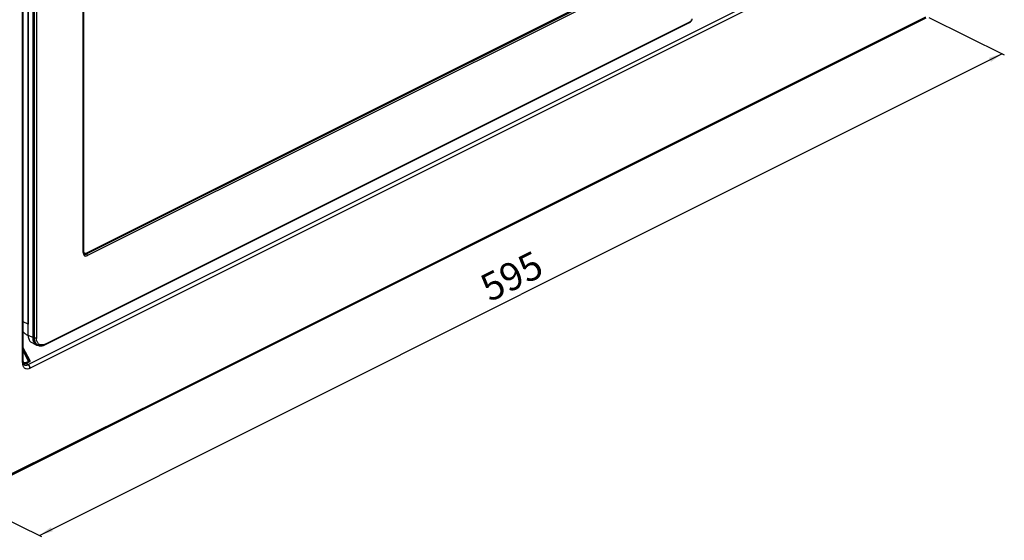
# Model space of a CAD drawing. Units: millimetres. Extents: x 86 to 474, y 58 to 368.
# Drawn here: x 260 to 474, y 58 to 172 of the extents above; entities that cross this region are included whole.
import ezdxf

# ---------------------------------------------------------------- set-up
doc = ezdxf.new("R2010")
doc.units = ezdxf.units.MM
doc.header["$LTSCALE"] = 30.734
doc.layers.get('0').update_dxf_attribs({"linetype": 'CONTINUOUS'})
doc.styles.get("Standard").update_dxf_attribs({"font": 'txt', "width": 0.8})
doc.dimstyles.new('DIMSTYLE_1', dxfattribs={"dimtxt": 6, "dimasz": 3, "dimexe": 0.5, "dimexo": 0.5, "dimgap": 1.5, "dimtad": 1, "dimdec": 3, "dimdsep": 46, "dimtxsty": 'STANDARD', "dimblk": '_FILLED', "dimblk1": '_FILLED', "dimblk2": '_FILLED', "dimcen": 0.09, "dimadec": 0, "dimazin": 0, "dimtp": 0.001, "dimtm": 0.001, "dimtfac": 1, "dimtdec": 3, "dimtofl": 0, "dimtmove": 0, "dimatfit": 3, "dimldrblk": '_FILLED', "dimfxl": 1, "dimtolj": 1, "dimarcsym": 0})

# ---------------------------------------------------------------- blocks, each defined once
blk = doc.blocks.new('_FILLED')
at = {"color": 0, "linetype": 'BYBLOCK'}
blk.add_solid([(0, 0), (-1, 0.167), (-1, -0.167)], dxfattribs=at)
blk = doc.blocks.new('*D0')
at = {"color": 2, "linetype": 'CONTINUOUS'}
for p, q in [((457.92, 172.09), (474.35, 164.01)), ((473.9, 164.23), (369.3, 111.88)), ((264.69, 59.53), (369.3, 111.88)), ((248.71, 67.39), (265.14, 59.31))]:
    blk.add_line(p, q, dxfattribs=at)
at = {"color": 2, "linetype": 'CONTINUOUS', "xscale": 3, "yscale": 3, "zscale": 3}
for p, rotation in [((473.9, 164.23), 26.5859383978), ((264.69, 59.53), 206.5859383978)]:
    blk.add_blockref('_FILLED', p, dxfattribs=dict(at, rotation=rotation))
at = {"color": 2, "linetype": 'CONTINUOUS', "insert": (365.94, 118.58), "char_height": 6, "width": 27.7714, "attachment_point": 2, "rotation": 26.5859, "line_spacing_factor": 0.9}
blk.add_mtext('595', dxfattribs=at)
blk = doc.blocks.new('*D2')
at = {"color": 2, "linetype": 'CONTINUOUS'}
for p, q in [((143.23, 158.52), (132.33, 153.08)), ((132.33, 153.08), (85.8, 129.85)), ((86.24, 130.07), (158.19, 94.38)), ((230.14, 58.69), (158.19, 94.38)), ((287.13, 87.14), (229.69, 58.47))]:
    blk.add_line(p, q, dxfattribs=at)
at = {"color": 2, "linetype": 'CONTINUOUS', "xscale": 3, "yscale": 3, "zscale": 3}
for p, rotation in [((86.24, 130.07), 153.6156803345), ((230.14, 58.69), 333.6156803345)]:
    blk.add_blockref('_FILLED', p, dxfattribs=dict(at, rotation=rotation))
at = {"color": 2, "linetype": 'CONTINUOUS', "insert": (172.61, 95.6), "char_height": 6, "width": 27.7714, "attachment_point": 2, "rotation": 333.6157, "line_spacing_factor": 0.9}
blk.add_mtext('370', dxfattribs=at)

msp = doc.modelspace()

# ---------------------------------------------------------------- linework, layer by layer
at = {"color": 7, "linetype": 'CONTINUOUS'}
for p, q in [((260.9756, 97.119), (260.9756, 217.7559)), ((261.1513, 97.3309), (261.1513, 217.9683)), ((262.2352, 103.0473), (262.2352, 217.8862)), ((263.2958, 102.517), (263.2958, 217.3559)), ((263.3554, 102.6157), (263.3554, 217.3857)), ((263.6028, 102.4919), (263.6028, 217.2619)), ((264.0271, 217.2618), (264.0271, 102.492)), ((262.2467, 215.5475), (262.2467, 105.4656)), ((274.2094, 121.0066), (274.2094, 208.9296)), ((274.2973, 121.1125), (274.2973, 209.0358)), ((262.213, 96.6462), (443.0909, 187.0852)), ((443.515, 186.3534), (262.6374, 95.9145)), ((274.6691, 120.8299), (394.9479, 180.9693)), ((274.9165, 120.7061), (395.1954, 180.8456)), ((395.4074, 180.4796), (275.1288, 120.3403)), ((248.4806, 67.5668), (457.36, 172.0065)), ((248.8487, 67.9974), (457.3038, 172.225)), ((265.8583, 100.946), (405.9362, 170.9849)), ((265.9364, 101.1083), (406.0141, 171.1471)), ((274.6691, 120.8299), (274.9165, 120.7061)), ((262.2467, 105.4656), (261.1513, 105.9311)), ((262.2153, 103.0004), (262.1043, 103.0476)), ((262.2352, 103.0473), (263.2958, 102.517)), ((263.0148, 101.4247), (264.0755, 100.8943)), ((263.3554, 102.6157), (263.6028, 102.4919)), ((264.135, 100.993), (264.3825, 100.8693)), ((262.6706, 97.4584), (261.1513, 100.2935)), ((261.1513, 100.0337), (262.585, 97.3583)), ((261.1513, 99.5582), (262.3099, 97.3664)), ((261.6347, 97.0288), (261.1623, 97.1369)), ((262.3099, 97.3664), (261.6347, 97.0288)), ((261.718, 96.8937), (262.6059, 97.3377)), ((262.213, 96.6462), (261.718, 96.8937)), ((262.6706, 97.3939), (262.6706, 97.4584))]:
    msp.add_line(p, q, dxfattribs=at)
for centre, radius, start, end in [((405.297, 172.0822), 1.2776, 315.079118, 322.793272), ((405.2017, 172.1556), 1.3979, 322.762341, 329.920392), ((405.3764, 172.0722), 1.1416, 329.905896, 336.728347), ((405.1619, 172.1794), 1.4443, 329.891324, 336.811185), ((405.2058, 172.1616), 1.3969, 336.776524, 343.87888), ((405.8855, 171.0862), 0.1133, 296.578263, 306.181198), ((274.8688, 120.8363), 0.6302, 210.07679, 216.984126), ((274.639, 121.0177), 0.38, 243.483445, 252.34), ((266.3977, 102.615), 3.0423, 179.987155, 182.696901), ((266.1308, 102.6003), 2.7751, 182.653933, 187.958775), ((264.5871, 101.9144), 1.1411, 234.048432, 243.406502), ((266.7321, 102.4907), 2.705, 179.973564, 183.82482), ((264.5793, 101.9001), 1.1248, 243.43972, 248.629355), ((264.9803, 102.0685), 1.3398, 243.560284, 254.812914), ((264.6147, 102.0872), 1.3159, 262.913539, 270.597592), ((265.1916, 101.9531), 1.0311, 234.054377, 240.163976), ((264.9833, 102.0793), 1.351, 254.81131, 257.675042), ((265.1832, 101.9389), 1.0146, 240.179897, 248.620636), ((265.2114, 102.242), 1.3212, 273.287444, 275.781569), ((264.7694, 103.1236), 2.4348, 295.261883, 296.568054), ((261.7273, 97.1915), 0.6649, 243.483445, 252.34), ((261.7197, 97.5354), 1.0124, 279.950325, 284.406209), ((261.6216, 97.8275), 1.3211, 292.466671, 296.593629), ((290.0216, 97.2731), 27.7127, 179.807973, 180.154172), ((261.7414, 95.9032), 0.8885, 34.773029, 39.607632), ((261.6895, 95.8669), 0.9518, 30.09125, 34.788506), ((261.6689, 95.8547), 0.9757, 25.479275, 30.107063), ((261.8992, 97.362), 1.6243, 289.204195, 291.343463), ((261.847, 97.4921), 1.7645, 291.386079, 296.613487), ((261.6861, 95.8626), 0.9568, 20.892303, 25.493876)]:
    msp.add_arc(centre, radius, start, end, dxfattribs=at)
for centre, major_axis, ratio, start_param, end_param in [((264.5585, 108.2523), (2.5758, 5.1485), 0.61164205, -3.30833288, -3.10353527), ((261.6305, 98.5423), (0.9136, 1.5525), 0.61965841, -2.7000528, -2.37885608)]:
    msp.add_ellipse(centre, major_axis=major_axis, ratio=ratio, start_param=start_param, end_param=end_param, dxfattribs=at)
for points, knots in [([(406.3641, 171.4997), (406.3415, 171.4607), (406.2495, 171.322), (406.1229, 171.2015), (406.0141, 171.1471)], [0, 0, 0, 0, 0.2707274, 1, 1, 1, 1]), ([(405.9524, 170.9947), (405.9624, 171.002), (406.0023, 171.0427), (406.0141, 171.1035), (406.0141, 171.1472)], [0, 0, 0, 0, 0.22040576, 1, 1, 1, 1]), ([(274.2094, 121.0065), (274.2224, 121.0129), (274.2623, 121.036), (274.2973, 121.08), (274.2973, 121.1125)], [0, 0, 0, 0, 0.30765844, 1, 1, 1, 1]), ([(274.3654, 120.4572), (274.3817, 120.4356), (274.4499, 120.3566), (274.543, 120.2989), (274.6165, 120.2752)], [0, 0, 0, 0, 0.25919356, 1, 1, 1, 1]), ([(274.6691, 120.8299), (274.645, 120.8178), (274.5538, 120.7779), (274.4525, 120.7575), (274.3799, 120.761)], [0, 0, 0, 0, 0.27006206, 1, 1, 1, 1]), ([(274.5237, 120.6557), (274.5431, 120.6495), (274.6268, 120.6299), (274.7154, 120.6377), (274.7786, 120.6539)], [0, 0, 0, 0, 0.23766568, 1, 1, 1, 1]), ([(274.6165, 120.2752), (274.6547, 120.2629), (274.8279, 120.2294), (275.0083, 120.2801), (275.1288, 120.3403)], [0, 0, 0, 0, 0.22929544, 1, 1, 1, 1]), ([(274.9165, 120.7061), (274.9467, 120.6911), (275.0615, 120.6009), (275.1287, 120.4511), (275.1287, 120.3403)], [0, 0, 0, 0, 0.23315295, 1, 1, 1, 1]), ([(261.4958, 103.4366), (261.4695, 103.4603), (261.353, 103.5671), (261.2397, 103.6774), (261.1519, 103.763)], [0, 0, 0, 0, 0.22378565, 1, 1, 1, 1]), ([(262.2623, 102.6477), (262.2994, 102.3839), (262.4406, 101.8948), (262.8125, 101.5259), (263.0157, 101.4244)], [0, 0, 0, 0, 0.53974696, 1, 1, 1, 1]), ([(263.7016, 101.1917), (263.6517, 101.2508), (263.4576, 101.5268), (263.359, 101.8613), (263.3229, 102.1174)], [0, 0, 0, 0, 0.22998936, 1, 1, 1, 1]), ([(263.3825, 102.2161), (263.3953, 102.125), (263.459, 101.796), (263.6038, 101.4765), (263.7612, 101.2904)], [0, 0, 0, 0, 0.2740118, 1, 1, 1, 1]), ([(263.834, 101.428), (263.7951, 101.5021), (263.6506, 101.8385), (263.6028, 102.2106), (263.6028, 102.4919)], [0, 0, 0, 0, 0.22926774, 1, 1, 1, 1]), ([(263.7612, 101.2904), (263.7877, 101.259), (263.8966, 101.1416), (264.0293, 101.046), (264.1358, 100.9927)], [0, 0, 0, 0, 0.2562929, 1, 1, 1, 1]), ([(264.3825, 100.8693), (264.276, 100.9227), (264.1434, 101.0185), (264.0345, 101.136), (264.008, 101.1674)], [0, 0, 0, 0, 0.74368819, 1, 1, 1, 1]), ([(264.2359, 101.533), (264.2068, 101.5883), (264.0969, 101.8343), (264.047, 102.1043), (264.0331, 102.3103)], [0, 0, 0, 0, 0.2322421, 1, 1, 1, 1]), ([(265.9363, 101.1082), (265.9363, 101.0901), (265.9319, 101.0294), (265.8972, 100.9654), (265.8583, 100.9459)], [0, 0, 0, 0, 0.29478579, 1, 1, 1, 1]), ([(260.9756, 97.1188), (261.0015, 97.1317), (261.0813, 97.1779), (261.1514, 97.2658), (261.1514, 97.3309)], [0, 0, 0, 0, 0.30765844, 1, 1, 1, 1]), ([(260.9756, 97.119), (260.9756, 97.0665), (260.982, 96.8677), (261.0145, 96.6689), (261.0575, 96.5288)], [0, 0, 0, 0, 0.26355613, 1, 1, 1, 1]), ([(261.1626, 97.1327), (261.1662, 97.1024), (261.1821, 96.996), (261.2115, 96.8912), (261.2426, 96.8208)], [0, 0, 0, 0, 0.28449073, 1, 1, 1, 1]), ([(261.2426, 96.8208), (261.2516, 96.8004), (261.2839, 96.7351), (261.3274, 96.6741), (261.3654, 96.6405)], [0, 0, 0, 0, 0.30554824, 1, 1, 1, 1]), ([(261.5255, 96.5579), (261.6125, 96.5302), (261.7396, 96.5173), (261.8625, 96.5326), (261.8947, 96.5382)], [0, 0, 0, 0, 0.73645411, 1, 1, 1, 1]), ([(262.213, 96.6462), (262.2321, 96.6367), (262.3119, 96.5896), (262.3804, 96.5245), (262.4259, 96.4696)], [0, 0, 0, 0, 0.22999983, 1, 1, 1, 1]), ([(262.6373, 95.9145), (262.6373, 95.9737), (262.6032, 96.2179), (262.4695, 96.4498), (262.327, 96.5698)], [0, 0, 0, 0, 0.2413172, 1, 1, 1, 1]), ([(262.6059, 97.3377), (262.6167, 97.3431), (262.65, 97.3622), (262.6791, 97.3988), (262.6791, 97.4258)], [0, 0, 0, 0, 0.30890568, 1, 1, 1, 1]), ([(262.6791, 97.4258), (262.6791, 97.4314), (262.6776, 97.4427), (262.6734, 97.4533), (262.6706, 97.4584)], [0, 0, 0, 0, 0.48900629, 1, 1, 1, 1]), ([(261.2935, 96.0807), (261.4196, 95.9314), (261.7984, 95.6963), (262.2313, 95.7577), (262.4335, 95.8281)], [0, 0, 0, 0, 0.47725383, 1, 1, 1, 1]), ([(262.58, 96.2038), (262.6069, 96.1333), (262.6316, 96.0362), (262.6373, 95.9377), (262.6373, 95.9145)], [0, 0, 0, 0, 0.76492504, 1, 1, 1, 1])]:
    msp.add_open_spline(points, degree=3, knots=knots, dxfattribs=at)
for points in [[(406.0751, 171.0706), (406.1199, 171.1038), (406.1622, 171.1406), (406.2017, 171.1801)], [(405.9362, 170.9849), (405.9848, 171.0092), (406.0313, 171.0383), (406.0751, 171.0706)], [(274.2094, 121.0066), (274.2094, 120.9368), (274.2148, 120.8668), (274.2269, 120.798)], [(274.2269, 120.798), (274.2382, 120.7332), (274.2556, 120.6688), (274.2806, 120.6079)], [(274.2806, 120.6079), (274.2929, 120.5779), (274.3072, 120.5486), (274.3235, 120.5205)], [(274.2973, 121.1125), (274.2973, 121.0747), (274.2993, 121.0368), (274.3038, 120.9992)], [(274.3038, 120.9992), (274.3078, 120.9656), (274.3137, 120.9322), (274.3222, 120.8995)], [(274.3222, 120.8995), (274.3296, 120.8714), (274.3389, 120.8438), (274.3506, 120.8173)], [(274.3506, 120.8173), (274.3593, 120.7976), (274.3694, 120.7785), (274.3811, 120.7604)], [(274.3811, 120.7604), (274.3939, 120.7408), (274.4089, 120.7223), (274.4264, 120.7068)], [(274.4264, 120.7068), (274.4394, 120.6954), (274.4539, 120.6855), (274.4693, 120.6777)], [(274.7786, 120.6539), (274.8262, 120.6661), (274.8726, 120.6841), (274.9165, 120.7061)], [(262.2352, 103.0473), (262.2352, 102.9138), (262.2437, 102.7799), (262.2623, 102.6477)], [(263.3229, 102.1174), (263.3043, 102.2496), (263.2958, 102.3835), (263.2958, 102.517)], [(263.6028, 102.4919), (263.6674, 102.4596), (263.815, 102.4363), (263.9625, 102.4596), (264.0271, 102.4919)], [(263.9172, 100.9907), (263.8376, 101.0484), (263.765, 101.1167), (263.7016, 101.1917)], [(264.008, 101.1674), (263.9406, 101.2472), (263.8826, 101.3355), (263.834, 101.428)], [(264.4524, 100.7814), (264.3559, 100.7935), (264.26, 100.8172), (264.1694, 100.8527)], [(264.3923, 101.2992), (264.3318, 101.3708), (264.2796, 101.4501), (264.2359, 101.533)], [(264.5863, 101.1183), (264.5147, 101.1702), (264.4494, 101.2317), (264.3923, 101.2992)], [(264.6949, 100.7594), (264.784, 100.74), (264.8755, 100.7295), (264.9667, 100.7274)], [(265.068, 100.9299), (264.9811, 100.9408), (264.8948, 100.9622), (264.8133, 100.9941)], [(264.9667, 100.7274), (265.0626, 100.7252), (265.1591, 100.7321), (265.254, 100.7468)], [(265.2871, 100.923), (265.2142, 100.9188), (265.1405, 100.9208), (265.068, 100.9299)], [(265.254, 100.7468), (265.3553, 100.7626), (265.4554, 100.7875), (265.5529, 100.8195)], [(265.6327, 100.9864), (265.5389, 100.9579), (265.442, 100.9374), (265.3444, 100.9275)], [(265.5529, 100.8195), (265.64, 100.8481), (265.7254, 100.8826), (265.8084, 100.9217)], [(265.9364, 101.1083), (265.8388, 101.0595), (265.7371, 101.0179), (265.6327, 100.9864)], [(261.0575, 96.5288), (261.0833, 96.4446), (261.1163, 96.3621), (261.1574, 96.2841)], [(261.1513, 97.3309), (261.1513, 97.2648), (261.1548, 97.1985), (261.1626, 97.1327)], [(261.1574, 96.2841), (261.1954, 96.2119), (261.2408, 96.143), (261.2935, 96.0807)], [(261.4693, 96.8005), (261.403, 96.784), (261.3346, 96.7739), (261.2663, 96.7725)], [(261.3654, 96.6405), (261.385, 96.6232), (261.407, 96.6082), (261.4304, 96.5965)], [(261.718, 96.8937), (261.6388, 96.8541), (261.5552, 96.8219), (261.4693, 96.8005)], [(261.9716, 96.5549), (262.0244, 96.5684), (262.0762, 96.586), (262.1265, 96.6067)], [(262.327, 96.5698), (262.292, 96.5993), (262.2539, 96.6258), (262.213, 96.6462)]]:
    msp.add_open_spline(points, degree=3, dxfattribs=at)

# ---------------------------------------------------------------- dimensions: what is measured, and where the dimension line sits
at = {"color": 2, "linetype": 'CONTINUOUS'}
for base, p1, p2, angle, text, picture, middle in [((473.8992, 164.2261), (248.4849, 67.8342), (457.6931, 172.5337), 26.585938, '<>595', '*D0', (369.2951, 111.8763)), ((230.1413, 58.6898), (143.4566, 158.9693), (287.3538, 87.5872), 333.61568, '<>370', '*D2', (169.2799, 88.8808))]:
    dim = msp.add_linear_dim(base=base, p1=p1, p2=p2, angle=angle, text=text, dimstyle='DIMSTYLE_1', dxfattribs=at)
    dim.commit()
    dim.dimension.update_dxf_attribs({"geometry": picture, "text_midpoint": middle, "dimtype": 160})

doc.saveas('drawing.dxf')
